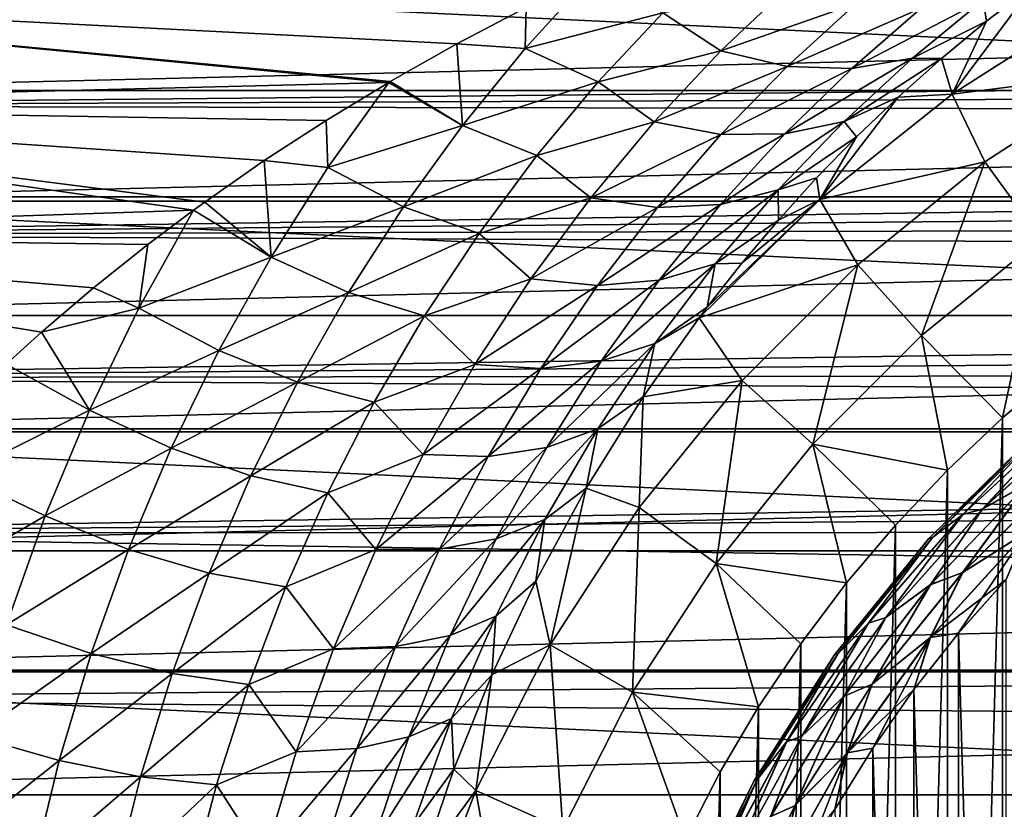
# Model space of a CAD drawing. Units: millimetres. Extents: x -144 to 144, y -38 to 32.
# Drawn here: x -97 to -86, y 7 to 17 of the extents above; entities that cross this region are included whole.
import ezdxf

# ---------------------------------------------------------------- set-up
doc = ezdxf.new("R2010")
doc.units = ezdxf.units.MM
doc.header["$LTSCALE"] = 65.185185
for name, color, linetype in [('1', 7, 'CONTINUOUS'), ('107', 7, 'CONTINUOUS'), ('108', 7, 'CONTINUOUS'), ('13', 7, 'CONTINUOUS'), ('64', 7, 'CONTINUOUS'), ('65', 7, 'CONTINUOUS'), ('66', 7, 'CONTINUOUS'), ('67', 7, 'CONTINUOUS'), ('7', 7, 'CONTINUOUS'), ('9', 7, 'CONTINUOUS')]:
    doc.layers.add(name, color=color, linetype=linetype)

msp = doc.modelspace()

# ---------------------------------------------------------------- linework, layer by layer
at = {"layer": '1', "color": 7, "linetype": 'CONTINUOUS', "true_color": 0xaaaaaa}
for points in [[(-10.324, 16.535, 12.118), (-9.175, 17.039, 11.398), (-104, 16.968, 11.504), (-10.324, 16.535, 12.118)], [(-104, 15.624, 13.271), (-10.324, 16.535, 12.118), (-104, 16.968, 11.504), (-104, 15.624, 13.271)], [(-104, 15.624, -13.271), (-104, 16.968, -11.504), (-92.927, 15.902, -12.937), (-104, 15.624, -13.271)], [(-92.927, 15.902, -12.937), (-104, 16.968, -11.504), (-92.909, 15.913, -12.924), (-92.927, 15.902, -12.937)], [(-92.909, 15.913, -12.924), (-104, 16.968, -11.504), (-92.121, 16.357, -12.357), (-92.909, 15.913, -12.924)], [(-92.121, 16.357, -12.357), (-104, 16.968, -11.504), (-91.302, 16.787, -11.767), (-92.121, 16.357, -12.357)], [(-11.437, 16.008, 12.807), (-10.324, 16.535, 12.118), (-104, 15.624, 13.271), (-11.437, 16.008, 12.807)], [(-12.51, 15.462, 13.46), (-11.437, 16.008, 12.807), (-104, 15.624, 13.271), (-12.51, 15.462, 13.46)], [(-93.669, 15.452, -13.471), (-104, 15.624, -13.271), (-92.927, 15.902, -12.937), (-93.669, 15.452, -13.471)], [(-104, 14.098, 14.883), (-12.51, 15.462, 13.46), (-104, 15.624, 13.271), (-104, 14.098, 14.883)], [(-104, 14.098, -14.883), (-104, 15.624, -13.271), (-95.238, 14.388, -14.602), (-104, 14.098, -14.883)], [(-95.238, 14.388, -14.602), (-104, 15.624, -13.271), (-95.104, 14.485, -14.506), (-95.238, 14.388, -14.602)], [(-95.104, 14.485, -14.506), (-104, 15.624, -13.271), (-94.4, 14.976, -13.999), (-95.104, 14.485, -14.506)], [(-94.4, 14.976, -13.999), (-104, 15.624, -13.271), (-93.669, 15.452, -13.471), (-94.4, 14.976, -13.999)], [(-13.546, 14.9, 14.08), (-12.51, 15.462, 13.46), (-104, 14.098, 14.883), (-13.546, 14.9, 14.08)], [(-14.544, 14.322, 14.668), (-13.546, 14.9, 14.08), (-104, 14.098, 14.883), (-14.544, 14.322, 14.668)], [(-95.778, 13.983, -14.991), (-104, 14.098, -14.883), (-95.238, 14.388, -14.602), (-95.778, 13.983, -14.991)], [(-15.505, 13.728, 15.225), (-14.544, 14.322, 14.668), (-104, 14.098, 14.883), (-15.505, 13.728, 15.225)], [(-104, 12.406, 16.32), (-15.505, 13.728, 15.225), (-104, 14.098, 14.883), (-104, 12.406, 16.32)], [(-97.453, 12.569, -16.195), (-104, 14.098, -14.883), (-97.035, 12.946, -15.895), (-97.453, 12.569, -16.195)], [(-97.035, 12.946, -15.895), (-104, 14.098, -14.883), (-96.422, 13.469, -15.454), (-97.035, 12.946, -15.895)], [(-96.422, 13.469, -15.454), (-104, 14.098, -14.883), (-95.778, 13.983, -14.991), (-96.422, 13.469, -15.454)], [(-16.429, 13.121, 15.75), (-15.505, 13.728, 15.225), (-104, 12.406, 16.32), (-16.429, 13.121, 15.75)], [(-17.315, 12.505, 16.245), (-16.429, 13.121, 15.75), (-104, 12.406, 16.32), (-17.315, 12.505, 16.245)], [(-18.164, 11.877, 16.709), (-17.315, 12.505, 16.245), (-104, 12.406, 16.32), (-18.164, 11.877, 16.709)], [(-104, 10.569, 17.566), (-18.164, 11.877, 16.709), (-104, 12.406, 16.32), (-104, 10.569, 17.566)], [(-18.979, 11.239, 17.144), (-18.164, 11.877, 16.709), (-104, 10.569, 17.566), (-18.979, 11.239, 17.144)], [(-19.758, 10.592, 17.552), (-18.979, 11.239, 17.144), (-104, 10.569, 17.566), (-19.758, 10.592, 17.552)], [(-21.21, 9.278, 18.281), (-19.758, 10.592, 17.552), (-104, 10.569, 17.566), (-21.21, 9.278, 18.281)], [(-104, 8.608, 18.605), (-21.21, 9.278, 18.281), (-104, 10.569, 17.566), (-104, 8.608, 18.605)], [(-22.522, 7.941, 18.9), (-21.21, 9.278, 18.281), (-104, 8.608, 18.605), (-22.522, 7.941, 18.9)], [(-104, 6.546, 19.427), (-22.522, 7.941, 18.9), (-104, 8.608, 18.605), (-104, 6.546, 19.427)], [(-23.695, 6.59, 19.412), (-22.522, 7.941, 18.9), (-104, 6.546, 19.427), (-23.695, 6.59, 19.412)]]:
    msp.add_3dface(points, dxfattribs=at)
at = {"layer": '107', "linetype": 'CONTINUOUS'}
for points in [[(-100.569, 17.082, -64.3), (-101.376, 15.808, -64.3), (-49.431, 17.082, -64.3), (-100.569, 17.082, -64.3)], [(-49.431, 17.082, -64.3), (-101.376, 15.808, -64.3), (-48.624, 15.808, -64.3), (-49.431, 17.082, -64.3)], [(-101.376, 15.808, -64.3), (-102.119, 14.495, -64.3), (-48.624, 15.808, -64.3), (-101.376, 15.808, -64.3)], [(-48.624, 15.808, -64.3), (-102.119, 14.495, -64.3), (-47.881, 14.495, -64.3), (-48.624, 15.808, -64.3)], [(-102.119, 14.495, -64.3), (-102.799, 13.145, -64.3), (-47.881, 14.495, -64.3), (-102.119, 14.495, -64.3)], [(-47.881, 14.495, -64.3), (-102.799, 13.145, -64.3), (-47.201, 13.145, -64.3), (-47.881, 14.495, -64.3)], [(-102.799, 13.145, -64.3), (-103.409, 11.767, -64.3), (-47.201, 13.145, -64.3), (-102.799, 13.145, -64.3)], [(-47.201, 13.145, -64.3), (-103.409, 11.767, -64.3), (-46.591, 11.767, -64.3), (-47.201, 13.145, -64.3)], [(-103.409, 11.767, -64.3), (-103.953, 10.358, -64.3), (-46.591, 11.767, -64.3), (-103.409, 11.767, -64.3)], [(-46.591, 11.767, -64.3), (-103.953, 10.358, -64.3), (-46.047, 10.358, -64.3), (-46.591, 11.767, -64.3)], [(-103.953, 10.358, -64.3), (-104.427, 8.924, -64.3), (-46.047, 10.358, -64.3), (-103.953, 10.358, -64.3)], [(-46.047, 10.358, -64.3), (-104.427, 8.924, -64.3), (-45.573, 8.924, -64.3), (-46.047, 10.358, -64.3)], [(-104.427, 8.924, -64.3), (-104.828, 7.471, -64.3), (-45.573, 8.924, -64.3), (-104.427, 8.924, -64.3)], [(-45.573, 8.924, -64.3), (-104.828, 7.471, -64.3), (-45.172, 7.471, -64.3), (-45.573, 8.924, -64.3)], [(-104.828, 7.471, -64.3), (-105.159, 5.997, -64.3), (-45.172, 7.471, -64.3), (-104.828, 7.471, -64.3)], [(-45.172, 7.471, -64.3), (-105.159, 5.997, -64.3), (-44.841, 5.997, -64.3), (-45.172, 7.471, -64.3)]]:
    msp.add_3dface(points, dxfattribs=at)
at = {"layer": '108', "linetype": 'CONTINUOUS'}
for points in [[(-101.71, 17.166, -84.3), (-46.78, 14.549, -84.3), (-103.22, 14.549, -84.3), (-101.71, 17.166, -84.3)], [(-48.29, 17.166, -84.3), (-46.78, 14.549, -84.3), (-101.71, 17.166, -84.3), (-48.29, 17.166, -84.3)], [(-103.22, 14.549, -84.3), (-45.524, 11.801, -84.3), (-104.476, 11.801, -84.3), (-103.22, 14.549, -84.3)], [(-46.78, 14.549, -84.3), (-45.524, 11.801, -84.3), (-103.22, 14.549, -84.3), (-46.78, 14.549, -84.3)], [(-104.476, 11.801, -84.3), (-44.536, 8.945, -84.3), (-105.464, 8.945, -84.3), (-104.476, 11.801, -84.3)], [(-45.524, 11.801, -84.3), (-44.536, 8.945, -84.3), (-104.476, 11.801, -84.3), (-45.524, 11.801, -84.3)], [(-105.464, 8.945, -84.3), (-43.824, 6.009, -84.3), (-106.176, 6.009, -84.3), (-105.464, 8.945, -84.3)], [(-44.536, 8.945, -84.3), (-43.824, 6.009, -84.3), (-105.464, 8.945, -84.3), (-44.536, 8.945, -84.3)]]:
    msp.add_3dface(points, dxfattribs=at)
at = {"layer": '13', "color": 7, "linetype": 'CONTINUOUS', "true_color": 0xaaaaaa}
for points in [[(-91.302, 16.787, -11.767), (-90.534, 17.161, -11.213), (-91.313, 16.304, -12.467), (-91.302, 16.787, -11.767)], [(-91.313, 16.304, -12.467), (-90.534, 17.161, -11.213), (-89.684, 16.726, -12.018), (-91.313, 16.304, -12.467)], [(-88.997, 16.274, -13.14), (-89.684, 16.726, -12.018), (-88.174, 17.054, -11.797), (-88.997, 16.274, -13.14)], [(-88.997, 16.274, -13.14), (-88.174, 17.054, -11.797), (-87.394, 16.837, -12.777), (-88.997, 16.274, -13.14)], [(-85.296, 17.054, -15.863), (-85.853, 16.626, -16.737), (-85.893, 16.876, -14.757), (-85.296, 17.054, -15.863)], [(-92.121, 16.357, -12.357), (-91.302, 16.787, -11.767), (-91.313, 16.304, -12.467), (-92.121, 16.357, -12.357)], [(-88.21, 16.092, -14.113), (-88.997, 16.274, -13.14), (-87.394, 16.837, -12.777), (-88.21, 16.092, -14.113)], [(-88.21, 16.092, -14.113), (-87.394, 16.837, -12.777), (-86.627, 16.781, -13.764), (-88.21, 16.092, -14.113)], [(-87.447, 16.067, -15.098), (-86.627, 16.781, -13.764), (-85.893, 16.876, -14.757), (-87.447, 16.067, -15.098)], [(-86.727, 16.19, -16.094), (-87.447, 16.067, -15.098), (-85.893, 16.876, -14.757), (-86.727, 16.19, -16.094)], [(-85.853, 16.626, -16.737), (-86.727, 16.19, -16.094), (-85.893, 16.876, -14.757), (-85.853, 16.626, -16.737)], [(-90.446, 15.907, -13.266), (-91.313, 16.304, -12.467), (-89.684, 16.726, -12.018), (-90.446, 15.907, -13.266)], [(-90.446, 15.907, -13.266), (-89.684, 16.726, -12.018), (-88.997, 16.274, -13.14), (-90.446, 15.907, -13.266)], [(-87.447, 16.067, -15.098), (-88.21, 16.092, -14.113), (-86.627, 16.781, -13.764), (-87.447, 16.067, -15.098)], [(-85.853, 16.626, -16.737), (-86.386, 16.184, -17.576), (-86.727, 16.19, -16.094), (-85.853, 16.626, -16.737)], [(-92.909, 15.913, -12.924), (-92.121, 16.357, -12.357), (-92.054, 15.393, -13.683), (-92.909, 15.913, -12.924)], [(-92.054, 15.393, -13.683), (-92.121, 16.357, -12.357), (-91.313, 16.304, -12.467), (-92.054, 15.393, -13.683)], [(-92.054, 15.393, -13.683), (-91.313, 16.304, -12.467), (-90.446, 15.907, -13.266), (-92.054, 15.393, -13.683)], [(-89.785, 15.434, -14.448), (-90.446, 15.907, -13.266), (-88.997, 16.274, -13.14), (-89.785, 15.434, -14.448)], [(-89.785, 15.434, -14.448), (-88.997, 16.274, -13.14), (-88.21, 16.092, -14.113), (-89.785, 15.434, -14.448)], [(-88.995, 15.287, -15.415), (-89.785, 15.434, -14.448), (-88.21, 16.092, -14.113), (-88.995, 15.287, -15.415)], [(-88.995, 15.287, -15.415), (-88.21, 16.092, -14.113), (-87.447, 16.067, -15.098), (-88.995, 15.287, -15.415)], [(-88.239, 15.292, -16.401), (-87.447, 16.067, -15.098), (-86.727, 16.19, -16.094), (-88.239, 15.292, -16.401)], [(-87.535, 15.441, -17.401), (-88.239, 15.292, -16.401), (-86.727, 16.19, -16.094), (-87.535, 15.441, -17.401)], [(-86.386, 16.184, -17.576), (-87.535, 15.441, -17.401), (-86.727, 16.19, -16.094), (-86.386, 16.184, -17.576)], [(-86.386, 16.184, -17.576), (-86.898, 15.728, -18.384), (-87.535, 15.441, -17.401), (-86.386, 16.184, -17.576)], [(-88.239, 15.292, -16.401), (-88.995, 15.287, -15.415), (-87.447, 16.067, -15.098), (-88.239, 15.292, -16.401)], [(-93.669, 15.452, -13.471), (-92.927, 15.902, -12.937), (-93.648, 14.895, -14.12), (-93.669, 15.452, -13.471)], [(-93.648, 14.895, -14.12), (-92.927, 15.902, -12.937), (-92.054, 15.393, -13.683), (-93.648, 14.895, -14.12)], [(-92.927, 15.902, -12.937), (-92.909, 15.913, -12.924), (-92.054, 15.393, -13.683), (-92.927, 15.902, -12.937)], [(-91.172, 15.036, -14.478), (-92.054, 15.393, -13.683), (-90.446, 15.907, -13.266), (-91.172, 15.036, -14.478)], [(-91.172, 15.036, -14.478), (-90.446, 15.907, -13.266), (-89.785, 15.434, -14.448), (-91.172, 15.036, -14.478)], [(-86.898, 15.728, -18.384), (-87.389, 15.257, -19.162), (-87.535, 15.441, -17.401), (-86.898, 15.728, -18.384)], [(-94.4, 14.976, -13.999), (-93.669, 15.452, -13.471), (-93.648, 14.895, -14.12), (-94.4, 14.976, -13.999)], [(-92.752, 14.43, -14.857), (-93.648, 14.895, -14.12), (-92.054, 15.393, -13.683), (-92.752, 14.43, -14.857)], [(-92.752, 14.43, -14.857), (-92.054, 15.393, -13.683), (-91.172, 15.036, -14.478), (-92.752, 14.43, -14.857)], [(-90.535, 14.536, -15.716), (-91.172, 15.036, -14.478), (-89.785, 15.434, -14.448), (-90.535, 14.536, -15.716)], [(-90.535, 14.536, -15.716), (-89.785, 15.434, -14.448), (-88.995, 15.287, -15.415), (-90.535, 14.536, -15.716)], [(-88.999, 14.457, -17.667), (-88.239, 15.292, -16.401), (-87.535, 15.441, -17.401), (-88.999, 14.457, -17.667)], [(-88.316, 14.629, -18.673), (-88.999, 14.457, -17.667), (-87.535, 15.441, -17.401), (-88.316, 14.629, -18.673)], [(-87.389, 15.257, -19.162), (-88.316, 14.629, -18.673), (-87.535, 15.441, -17.401), (-87.389, 15.257, -19.162)], [(-89.745, 14.423, -16.68), (-90.535, 14.536, -15.716), (-88.995, 15.287, -15.415), (-89.745, 14.423, -16.68)], [(-89.745, 14.423, -16.68), (-88.995, 15.287, -15.415), (-88.239, 15.292, -16.401), (-89.745, 14.423, -16.68)], [(-88.999, 14.457, -17.667), (-89.745, 14.423, -16.68), (-88.239, 15.292, -16.401), (-88.999, 14.457, -17.667)], [(-87.389, 15.257, -19.162), (-87.862, 14.771, -19.912), (-88.316, 14.629, -18.673), (-87.389, 15.257, -19.162)], [(-91.858, 14.113, -15.649), (-92.752, 14.43, -14.857), (-91.172, 15.036, -14.478), (-91.858, 14.113, -15.649)], [(-91.858, 14.113, -15.649), (-91.172, 15.036, -14.478), (-90.535, 14.536, -15.716), (-91.858, 14.113, -15.649)], [(-95.104, 14.485, -14.506), (-94.4, 14.976, -13.999), (-94.32, 13.835, -15.254), (-95.104, 14.485, -14.506)], [(-94.32, 13.835, -15.254), (-94.4, 14.976, -13.999), (-93.648, 14.895, -14.12), (-94.32, 13.835, -15.254)], [(-94.32, 13.835, -15.254), (-93.648, 14.895, -14.12), (-92.752, 14.43, -14.857), (-94.32, 13.835, -15.254)], [(-87.862, 14.771, -19.912), (-88.315, 14.272, -20.632), (-88.316, 14.629, -18.673), (-87.862, 14.771, -19.912)], [(-89.725, 13.561, -18.891), (-88.999, 14.457, -17.667), (-88.316, 14.629, -18.673), (-89.725, 13.561, -18.891)], [(-89.065, 13.753, -19.904), (-89.725, 13.561, -18.891), (-88.316, 14.629, -18.673), (-89.065, 13.753, -19.904)], [(-88.315, 14.272, -20.632), (-89.065, 13.753, -19.904), (-88.316, 14.629, -18.673), (-88.315, 14.272, -20.632)], [(-95.238, 14.388, -14.602), (-95.104, 14.485, -14.506), (-94.32, 13.835, -15.254), (-95.238, 14.388, -14.602)], [(-91.243, 13.579, -16.938), (-91.858, 14.113, -15.649), (-90.535, 14.536, -15.716), (-91.243, 13.579, -16.938)], [(-91.243, 13.579, -16.938), (-90.535, 14.536, -15.716), (-89.745, 14.423, -16.68), (-91.243, 13.579, -16.938)], [(-90.457, 13.499, -17.9), (-89.745, 14.423, -16.68), (-88.999, 14.457, -17.667), (-90.457, 13.499, -17.9)], [(-89.725, 13.561, -18.891), (-90.457, 13.499, -17.9), (-88.999, 14.457, -17.667), (-89.725, 13.561, -18.891)], [(-95.778, 13.983, -14.991), (-95.238, 14.388, -14.602), (-95.883, 13.229, -15.69), (-95.778, 13.983, -14.991)], [(-95.883, 13.229, -15.69), (-95.238, 14.388, -14.602), (-94.32, 13.835, -15.254), (-95.883, 13.229, -15.69)], [(-93.404, 13.416, -15.983), (-94.32, 13.835, -15.254), (-92.752, 14.43, -14.857), (-93.404, 13.416, -15.983)], [(-93.404, 13.416, -15.983), (-92.752, 14.43, -14.857), (-91.858, 14.113, -15.649), (-93.404, 13.416, -15.983)], [(-90.457, 13.499, -17.9), (-91.243, 13.579, -16.938), (-89.745, 14.423, -16.68), (-90.457, 13.499, -17.9)], [(-88.315, 14.272, -20.632), (-88.747, 13.762, -21.322), (-89.065, 13.753, -19.904), (-88.315, 14.272, -20.632)], [(-92.502, 13.139, -16.774), (-93.404, 13.416, -15.983), (-91.858, 14.113, -15.649), (-92.502, 13.139, -16.774)], [(-92.502, 13.139, -16.774), (-91.858, 14.113, -15.649), (-91.243, 13.579, -16.938), (-92.502, 13.139, -16.774)], [(-96.422, 13.469, -15.454), (-95.778, 13.983, -14.991), (-95.883, 13.229, -15.69), (-96.422, 13.469, -15.454)], [(-94.939, 12.727, -16.332), (-95.883, 13.229, -15.69), (-94.32, 13.835, -15.254), (-94.939, 12.727, -16.332)], [(-94.939, 12.727, -16.332), (-94.32, 13.835, -15.254), (-93.404, 13.416, -15.983), (-94.939, 12.727, -16.332)], [(-90.413, 12.602, -20.066), (-89.725, 13.561, -18.891), (-89.065, 13.753, -19.904), (-90.413, 12.602, -20.066)], [(-89.778, 12.812, -21.089), (-90.413, 12.602, -20.066), (-89.065, 13.753, -19.904), (-89.778, 12.812, -21.089)], [(-89.158, 13.243, -21.981), (-89.778, 12.812, -21.089), (-89.065, 13.753, -19.904), (-89.158, 13.243, -21.981)], [(-88.747, 13.762, -21.322), (-89.158, 13.243, -21.981), (-89.065, 13.753, -19.904), (-88.747, 13.762, -21.322)], [(-91.906, 12.565, -18.108), (-92.502, 13.139, -16.774), (-91.243, 13.579, -16.938), (-91.906, 12.565, -18.108)], [(-91.906, 12.565, -18.108), (-91.243, 13.579, -16.938), (-90.457, 13.499, -17.9), (-91.906, 12.565, -18.108)], [(-91.127, 12.517, -19.07), (-90.457, 13.499, -17.9), (-89.725, 13.561, -18.891), (-91.127, 12.517, -19.07)], [(-90.413, 12.602, -20.066), (-91.127, 12.517, -19.07), (-89.725, 13.561, -18.891), (-90.413, 12.602, -20.066)], [(-97.035, 12.946, -15.895), (-96.422, 13.469, -15.454), (-95.883, 13.229, -15.69), (-97.035, 12.946, -15.895)], [(-94.007, 12.353, -17.056), (-94.939, 12.727, -16.332), (-93.404, 13.416, -15.983), (-94.007, 12.353, -17.056)], [(-94.007, 12.353, -17.056), (-93.404, 13.416, -15.983), (-92.502, 13.139, -16.774), (-94.007, 12.353, -17.056)], [(-91.127, 12.517, -19.07), (-91.906, 12.565, -18.108), (-90.457, 13.499, -17.9), (-91.127, 12.517, -19.07)], [(-96.469, 12.021, -16.715), (-97.035, 12.946, -15.895), (-95.883, 13.229, -15.69), (-96.469, 12.021, -16.715)], [(-96.469, 12.021, -16.715), (-95.883, 13.229, -15.69), (-94.939, 12.727, -16.332), (-96.469, 12.021, -16.715)], [(-89.158, 13.243, -21.981), (-89.254, 13.115, -22.136), (-89.778, 12.812, -21.089), (-89.158, 13.243, -21.981)], [(-93.1, 12.116, -17.847), (-94.007, 12.353, -17.056), (-92.502, 13.139, -16.774), (-93.1, 12.116, -17.847)], [(-93.1, 12.116, -17.847), (-92.502, 13.139, -16.774), (-91.906, 12.565, -18.108), (-93.1, 12.116, -17.847)], [(-89.254, 13.115, -22.136), (-89.915, 12.182, -23.203), (-89.778, 12.812, -21.089), (-89.254, 13.115, -22.136)], [(-97.453, 12.569, -16.195), (-97.035, 12.946, -15.895), (-96.469, 12.021, -16.715), (-97.453, 12.569, -16.195)], [(-95.502, 11.572, -17.347), (-96.469, 12.021, -16.715), (-94.939, 12.727, -16.332), (-95.502, 11.572, -17.347)], [(-95.502, 11.572, -17.347), (-94.939, 12.727, -16.332), (-94.007, 12.353, -17.056), (-95.502, 11.572, -17.347)], [(-91.057, 11.582, -21.185), (-90.413, 12.602, -20.066), (-89.778, 12.812, -21.089), (-91.057, 11.582, -21.185)], [(-90.452, 11.803, -22.219), (-91.057, 11.582, -21.185), (-89.778, 12.812, -21.089), (-90.452, 11.803, -22.219)], [(-89.915, 12.182, -23.203), (-90.452, 11.803, -22.219), (-89.778, 12.812, -21.089), (-89.915, 12.182, -23.203)], [(-91.751, 11.476, -20.182), (-91.127, 12.517, -19.07), (-90.413, 12.602, -20.066), (-91.751, 11.476, -20.182)], [(-91.057, 11.582, -21.185), (-91.751, 11.476, -20.182), (-90.413, 12.602, -20.066), (-91.057, 11.582, -21.185)], [(-98.002, 11.259, -17.157), (-97.453, 12.569, -16.195), (-96.469, 12.021, -16.715), (-98.002, 11.259, -17.157)], [(-92.519, 11.496, -19.218), (-93.1, 12.116, -17.847), (-91.906, 12.565, -18.108), (-92.519, 11.496, -19.218)], [(-92.519, 11.496, -19.218), (-91.906, 12.565, -18.108), (-91.127, 12.517, -19.07), (-92.519, 11.496, -19.218)], [(-91.751, 11.476, -20.182), (-92.519, 11.496, -19.218), (-91.127, 12.517, -19.07), (-91.751, 11.476, -20.182)], [(-94.557, 11.244, -18.067), (-95.502, 11.572, -17.347), (-94.007, 12.353, -17.056), (-94.557, 11.244, -18.067)], [(-94.557, 11.244, -18.067), (-94.007, 12.353, -17.056), (-93.1, 12.116, -17.847), (-94.557, 11.244, -18.067)], [(-89.915, 12.182, -23.203), (-90.591, 11.099, -24.297), (-90.452, 11.803, -22.219), (-89.915, 12.182, -23.203)], [(-96.993, 10.77, -17.667), (-98.002, 11.259, -17.157), (-96.469, 12.021, -16.715), (-96.993, 10.77, -17.667)], [(-96.993, 10.77, -17.667), (-96.469, 12.021, -16.715), (-95.502, 11.572, -17.347), (-96.993, 10.77, -17.667)], [(-93.648, 11.046, -18.86), (-94.557, 11.244, -18.067), (-93.1, 12.116, -17.847), (-93.648, 11.046, -18.86)], [(-93.648, 11.046, -18.86), (-93.1, 12.116, -17.847), (-92.519, 11.496, -19.218), (-93.648, 11.046, -18.86)], [(-91.655, 10.5, -22.239), (-91.057, 11.582, -21.185), (-90.452, 11.803, -22.219), (-91.655, 10.5, -22.239)], [(-91.081, 10.727, -23.286), (-91.655, 10.5, -22.239), (-90.452, 11.803, -22.219), (-91.081, 10.727, -23.286)], [(-90.591, 11.099, -24.297), (-91.081, 10.727, -23.286), (-90.452, 11.803, -22.219), (-90.591, 11.099, -24.297)], [(-96.006, 10.375, -18.292), (-96.993, 10.77, -17.667), (-95.502, 11.572, -17.347), (-96.006, 10.375, -18.292)], [(-96.006, 10.375, -18.292), (-95.502, 11.572, -17.347), (-94.557, 11.244, -18.067), (-96.006, 10.375, -18.292)], [(-92.325, 10.378, -21.227), (-91.751, 11.476, -20.182), (-91.057, 11.582, -21.185), (-92.325, 10.378, -21.227)], [(-91.655, 10.5, -22.239), (-92.325, 10.378, -21.227), (-91.057, 11.582, -21.185), (-91.655, 10.5, -22.239)], [(-93.08, 10.372, -20.259), (-93.648, 11.046, -18.86), (-92.519, 11.496, -19.218), (-93.08, 10.372, -20.259)], [(-93.08, 10.372, -20.259), (-92.519, 11.496, -19.218), (-91.751, 11.476, -20.182), (-93.08, 10.372, -20.259)], [(-92.325, 10.378, -21.227), (-93.08, 10.372, -20.259), (-91.751, 11.476, -20.182), (-92.325, 10.378, -21.227)], [(-98.482, 9.909, -18.036), (-98.002, 11.259, -17.157), (-96.993, 10.77, -17.667), (-98.482, 9.909, -18.036)], [(-95.052, 10.094, -19.009), (-96.006, 10.375, -18.292), (-94.557, 11.244, -18.067), (-95.052, 10.094, -19.009)], [(-95.052, 10.094, -19.009), (-94.557, 11.244, -18.067), (-93.648, 11.046, -18.86), (-95.052, 10.094, -19.009)], [(-90.591, 11.099, -24.297), (-91.187, 9.999, -25.27), (-91.081, 10.727, -23.286), (-90.591, 11.099, -24.297)], [(-94.144, 9.932, -19.806), (-95.052, 10.094, -19.009), (-93.648, 11.046, -18.86), (-94.144, 9.932, -19.806)], [(-94.144, 9.932, -19.806), (-93.648, 11.046, -18.86), (-93.08, 10.372, -20.259), (-94.144, 9.932, -19.806)], [(-97.45, 9.482, -18.538), (-98.482, 9.909, -18.036), (-96.993, 10.77, -17.667), (-97.45, 9.482, -18.538)], [(-97.45, 9.482, -18.538), (-96.993, 10.77, -17.667), (-96.006, 10.375, -18.292), (-97.45, 9.482, -18.538)], [(-92.2, 9.357, -23.218), (-91.655, 10.5, -22.239), (-91.081, 10.727, -23.286), (-92.2, 9.357, -23.218)], [(-91.66, 9.585, -24.279), (-92.2, 9.357, -23.218), (-91.081, 10.727, -23.286), (-91.66, 9.585, -24.279)], [(-91.187, 9.999, -25.27), (-91.66, 9.585, -24.279), (-91.081, 10.727, -23.286), (-91.187, 9.999, -25.27)], [(-92.845, 9.225, -22.195), (-92.325, 10.378, -21.227), (-91.655, 10.5, -22.239), (-92.845, 9.225, -22.195)], [(-92.2, 9.357, -23.218), (-92.845, 9.225, -22.195), (-91.655, 10.5, -22.239), (-92.2, 9.357, -23.218)], [(-96.448, 9.141, -19.157), (-97.45, 9.482, -18.538), (-96.006, 10.375, -18.292), (-96.448, 9.141, -19.157)], [(-96.448, 9.141, -19.157), (-96.006, 10.375, -18.292), (-95.052, 10.094, -19.009), (-96.448, 9.141, -19.157)], [(-93.582, 9.198, -21.222), (-94.144, 9.932, -19.806), (-93.08, 10.372, -20.259), (-93.582, 9.198, -21.222)], [(-93.582, 9.198, -21.222), (-93.08, 10.372, -20.259), (-92.325, 10.378, -21.227), (-93.582, 9.198, -21.222)], [(-92.845, 9.225, -22.195), (-93.582, 9.198, -21.222), (-92.325, 10.378, -21.227), (-92.845, 9.225, -22.195)], [(-95.488, 8.905, -19.874), (-96.448, 9.141, -19.157), (-95.052, 10.094, -19.009), (-95.488, 8.905, -19.874)], [(-95.488, 8.905, -19.874), (-95.052, 10.094, -19.009), (-94.144, 9.932, -19.806), (-95.488, 8.905, -19.874)], [(-94.584, 8.777, -20.676), (-95.488, 8.905, -19.874), (-94.144, 9.932, -19.806), (-94.584, 8.777, -20.676)], [(-94.584, 8.777, -20.676), (-94.144, 9.932, -19.806), (-93.582, 9.198, -21.222), (-94.584, 8.777, -20.676)], [(-91.187, 9.999, -25.27), (-91.706, 8.892, -26.121), (-91.66, 9.585, -24.279), (-91.187, 9.999, -25.27)], [(-92.688, 8.155, -24.109), (-92.2, 9.357, -23.218), (-91.66, 9.585, -24.279), (-92.688, 8.155, -24.109)], [(-92.183, 8.375, -25.185), (-92.688, 8.155, -24.109), (-91.66, 9.585, -24.279), (-92.183, 8.375, -25.185)], [(-91.706, 8.892, -26.121), (-92.183, 8.375, -25.185), (-91.66, 9.585, -24.279), (-91.706, 8.892, -26.121)], [(-97.839, 8.164, -19.319), (-97.45, 9.482, -18.538), (-96.448, 9.141, -19.157), (-97.839, 8.164, -19.319)], [(-93.305, 8.02, -23.075), (-92.845, 9.225, -22.195), (-92.2, 9.357, -23.218), (-93.305, 8.02, -23.075)], [(-92.688, 8.155, -24.109), (-93.305, 8.02, -23.075), (-92.2, 9.357, -23.218), (-92.688, 8.155, -24.109)], [(-94.024, 7.977, -22.094), (-93.582, 9.198, -21.222), (-92.845, 9.225, -22.195), (-94.024, 7.977, -22.094)], [(-93.305, 8.02, -23.075), (-94.024, 7.977, -22.094), (-92.845, 9.225, -22.195), (-93.305, 8.02, -23.075)], [(-96.826, 7.877, -19.934), (-97.839, 8.164, -19.319), (-96.448, 9.141, -19.157), (-96.826, 7.877, -19.934)], [(-96.826, 7.877, -19.934), (-96.448, 9.141, -19.157), (-95.488, 8.905, -19.874), (-96.826, 7.877, -19.934)], [(-94.024, 7.977, -22.094), (-94.584, 8.777, -20.676), (-93.582, 9.198, -21.222), (-94.024, 7.977, -22.094)], [(-95.864, 7.683, -20.652), (-96.826, 7.877, -19.934), (-95.488, 8.905, -19.874), (-95.864, 7.683, -20.652)], [(-95.864, 7.683, -20.652), (-95.488, 8.905, -19.874), (-94.584, 8.777, -20.676), (-95.864, 7.683, -20.652)], [(-91.706, 8.892, -26.121), (-92.155, 7.774, -26.859), (-92.183, 8.375, -25.185), (-91.706, 8.892, -26.121)], [(-94.967, 7.587, -21.46), (-95.864, 7.683, -20.652), (-94.584, 8.777, -20.676), (-94.967, 7.587, -21.46)], [(-94.967, 7.587, -21.46), (-94.584, 8.777, -20.676), (-94.024, 7.977, -22.094), (-94.967, 7.587, -21.46)], [(-93.114, 6.897, -24.9), (-92.688, 8.155, -24.109), (-92.183, 8.375, -25.185), (-93.114, 6.897, -24.9)], [(-92.643, 7.101, -25.991), (-93.114, 6.897, -24.9), (-92.183, 8.375, -25.185), (-92.643, 7.101, -25.991)], [(-92.155, 7.774, -26.859), (-92.643, 7.101, -25.991), (-92.183, 8.375, -25.185), (-92.155, 7.774, -26.859)], [(-98.16, 6.822, -20), (-97.839, 8.164, -19.319), (-96.826, 7.877, -19.934), (-98.16, 6.822, -20)], [(-93.703, 6.766, -23.854), (-93.305, 8.02, -23.075), (-92.688, 8.155, -24.109), (-93.703, 6.766, -23.854)], [(-93.114, 6.897, -24.9), (-93.703, 6.766, -23.854), (-92.688, 8.155, -24.109), (-93.114, 6.897, -24.9)], [(-94.401, 6.714, -22.865), (-94.967, 7.587, -21.46), (-94.024, 7.977, -22.094), (-94.401, 6.714, -22.865)], [(-94.401, 6.714, -22.865), (-94.024, 7.977, -22.094), (-93.305, 8.02, -23.075), (-94.401, 6.714, -22.865)], [(-93.703, 6.766, -23.854), (-94.401, 6.714, -22.865), (-93.305, 8.02, -23.075), (-93.703, 6.766, -23.854)], [(-97.139, 6.588, -20.613), (-98.16, 6.822, -20), (-96.826, 7.877, -19.934), (-97.139, 6.588, -20.613)], [(-97.139, 6.588, -20.613), (-96.826, 7.877, -19.934), (-95.864, 7.683, -20.652), (-97.139, 6.588, -20.613)], [(-92.155, 7.774, -26.859), (-92.538, 6.643, -27.494), (-92.643, 7.101, -25.991), (-92.155, 7.774, -26.859)], [(-96.178, 6.435, -21.333), (-97.139, 6.588, -20.613), (-95.864, 7.683, -20.652), (-96.178, 6.435, -21.333)], [(-96.178, 6.435, -21.333), (-95.864, 7.683, -20.652), (-94.967, 7.587, -21.46), (-96.178, 6.435, -21.333)], [(-95.29, 6.366, -22.148), (-96.178, 6.435, -21.333), (-94.967, 7.587, -21.46), (-95.29, 6.366, -22.148)], [(-95.29, 6.366, -22.148), (-94.967, 7.587, -21.46), (-94.401, 6.714, -22.865), (-95.29, 6.366, -22.148)]]:
    msp.add_3dface(points, dxfattribs=at)
at = {"layer": '64', "color": 7, "linetype": 'CONTINUOUS', "true_color": 0xaaaaaa}
for points in [[(-85.27, 11.742, -63.5), (-86.535, 10.502, -63.5), (-85.27, 11.742, -49.8), (-85.27, 11.742, -63.5)], [(-85.27, 11.742, -49.8), (-86.535, 10.502, -63.5), (-86.535, 10.502, -49.8), (-85.27, 11.742, -49.8)], [(-86.535, 10.502, -63.5), (-87.652, 9.126, -63.5), (-86.535, 10.502, -49.8), (-86.535, 10.502, -63.5)], [(-86.535, 10.502, -49.8), (-87.652, 9.126, -63.5), (-87.652, 9.126, -49.8), (-86.535, 10.502, -49.8)], [(-87.652, 9.126, -63.5), (-88.605, 7.633, -63.5), (-87.652, 9.126, -49.8), (-87.652, 9.126, -63.5)], [(-87.652, 9.126, -49.8), (-88.605, 7.633, -63.5), (-88.605, 7.633, -49.8), (-87.652, 9.126, -49.8)], [(-88.605, 7.633, -63.5), (-89.383, 6.041, -63.5), (-88.605, 7.633, -49.8), (-88.605, 7.633, -63.5)], [(-88.605, 7.633, -49.8), (-89.383, 6.041, -63.5), (-89.383, 6.041, -49.8), (-88.605, 7.633, -49.8)]]:
    msp.add_3dface(points, dxfattribs=at)
at = {"layer": '65', "color": 7, "linetype": 'CONTINUOUS', "true_color": 0xaaaaaa}
for points in [[(-86.185, 9.383, -48.8), (-85.621, -10.018, -48.8), (-85.621, 10.018, -48.8), (-86.185, 9.383, -48.8)], [(-86.712, 8.717, -48.8), (-86.185, -9.383, -48.8), (-86.185, 9.383, -48.8), (-86.712, 8.717, -48.8)], [(-86.185, -9.383, -48.8), (-85.621, -10.018, -48.8), (-86.185, 9.383, -48.8), (-86.185, -9.383, -48.8)], [(-87.199, 8.022, -48.8), (-86.712, -8.717, -48.8), (-86.712, 8.717, -48.8), (-87.199, 8.022, -48.8)], [(-86.712, -8.717, -48.8), (-86.185, -9.383, -48.8), (-86.712, 8.717, -48.8), (-86.712, -8.717, -48.8)], [(-87.645, 7.298, -48.8), (-87.199, -8.022, -48.8), (-87.199, 8.022, -48.8), (-87.645, 7.298, -48.8)], [(-87.199, -8.022, -48.8), (-86.712, -8.717, -48.8), (-87.199, 8.022, -48.8), (-87.199, -8.022, -48.8)]]:
    msp.add_3dface(points, dxfattribs=at)
at = {"layer": '66', "color": 7, "linetype": 'CONTINUOUS', "true_color": 0xaaaaaa}
for points in [[(-84.881, 11.944, -49.367), (-85.22, 11.753, -49.579), (-86.132, 10.787, -49.367), (-84.881, 11.944, -49.367)], [(-84.881, 11.944, -49.367), (-86.132, 10.787, -49.367), (-85.901, 10.853, -49.177), (-84.881, 11.944, -49.367)], [(-84.621, 12.002, -49.177), (-84.881, 11.944, -49.367), (-85.901, 10.853, -49.177), (-84.621, 12.002, -49.177)], [(-84.621, 12.002, -49.177), (-85.901, 10.853, -49.177), (-85.357, 11.157, -49.018), (-84.621, 12.002, -49.177)], [(-85.27, 11.742, -49.8), (-86.535, 10.502, -49.8), (-86.491, 10.514, -49.579), (-85.27, 11.742, -49.8)], [(-85.22, 11.753, -49.579), (-85.27, 11.742, -49.8), (-86.491, 10.514, -49.579), (-85.22, 11.753, -49.579)], [(-85.22, 11.753, -49.579), (-86.491, 10.514, -49.579), (-86.132, 10.787, -49.367), (-85.22, 11.753, -49.579)], [(-85.386, 10.575, -48.825), (-84.92, 11.296, -48.899), (-86.134, 10.102, -48.899), (-85.386, 10.575, -48.825)], [(-84.92, 11.296, -48.899), (-85.357, 11.157, -49.018), (-86.134, 10.102, -48.899), (-84.92, 11.296, -48.899)], [(-85.357, 11.157, -49.018), (-85.901, 10.853, -49.177), (-86.516, 9.957, -49.018), (-85.357, 11.157, -49.018)], [(-85.357, 11.157, -49.018), (-86.516, 9.957, -49.018), (-86.134, 10.102, -48.899), (-85.357, 11.157, -49.018)], [(-85.901, 10.853, -49.177), (-86.132, 10.787, -49.367), (-87.044, 9.568, -49.177), (-85.901, 10.853, -49.177)], [(-85.901, 10.853, -49.177), (-87.044, 9.568, -49.177), (-86.516, 9.957, -49.018), (-85.901, 10.853, -49.177)], [(-86.132, 10.787, -49.367), (-86.491, 10.514, -49.579), (-87.249, 9.501, -49.367), (-86.132, 10.787, -49.367)], [(-86.132, 10.787, -49.367), (-87.249, 9.501, -49.367), (-87.044, 9.568, -49.177), (-86.132, 10.787, -49.367)], [(-86.535, 10.502, -49.8), (-87.652, 9.126, -49.8), (-87.612, 9.139, -49.579), (-86.535, 10.502, -49.8)], [(-86.491, 10.514, -49.579), (-86.535, 10.502, -49.8), (-87.612, 9.139, -49.579), (-86.491, 10.514, -49.579)], [(-86.491, 10.514, -49.579), (-87.612, 9.139, -49.579), (-87.249, 9.501, -49.367), (-86.491, 10.514, -49.579)], [(-86.517, 9.331, -48.825), (-85.621, 10.018, -48.8), (-85.386, 10.575, -48.825), (-86.517, 9.331, -48.825)], [(-86.517, 9.331, -48.825), (-85.386, 10.575, -48.825), (-86.134, 10.102, -48.899), (-86.517, 9.331, -48.825)], [(-86.517, 9.331, -48.825), (-86.134, 10.102, -48.899), (-87.206, 8.778, -48.899), (-86.517, 9.331, -48.825)], [(-86.134, 10.102, -48.899), (-86.516, 9.957, -49.018), (-87.206, 8.778, -48.899), (-86.134, 10.102, -48.899)], [(-86.516, 9.957, -49.018), (-87.044, 9.568, -49.177), (-87.537, 8.636, -49.018), (-86.516, 9.957, -49.018)], [(-86.516, 9.957, -49.018), (-87.537, 8.636, -49.018), (-87.206, 8.778, -48.899), (-86.516, 9.957, -49.018)], [(-86.185, 9.383, -48.8), (-85.621, 10.018, -48.8), (-86.517, 9.331, -48.825), (-86.185, 9.383, -48.8)], [(-87.044, 9.568, -49.177), (-87.249, 9.501, -49.367), (-88.037, 8.164, -49.177), (-87.044, 9.568, -49.177)], [(-87.044, 9.568, -49.177), (-88.037, 8.164, -49.177), (-87.537, 8.636, -49.018), (-87.044, 9.568, -49.177)], [(-87.249, 9.501, -49.367), (-87.612, 9.139, -49.579), (-88.217, 8.099, -49.367), (-87.249, 9.501, -49.367)], [(-87.249, 9.501, -49.367), (-88.217, 8.099, -49.367), (-88.037, 8.164, -49.177), (-87.249, 9.501, -49.367)], [(-87.5, 7.967, -48.825), (-86.712, 8.717, -48.8), (-86.517, 9.331, -48.825), (-87.5, 7.967, -48.825)], [(-87.5, 7.967, -48.825), (-86.517, 9.331, -48.825), (-87.206, 8.778, -48.899), (-87.5, 7.967, -48.825)], [(-86.712, 8.717, -48.8), (-86.185, 9.383, -48.8), (-86.517, 9.331, -48.825), (-86.712, 8.717, -48.8)], [(-87.652, 9.126, -49.8), (-88.605, 7.633, -49.8), (-88.57, 7.644, -49.579), (-87.652, 9.126, -49.8)], [(-87.612, 9.139, -49.579), (-87.652, 9.126, -49.8), (-88.57, 7.644, -49.579), (-87.612, 9.139, -49.579)], [(-87.612, 9.139, -49.579), (-88.57, 7.644, -49.579), (-88.217, 8.099, -49.367), (-87.612, 9.139, -49.579)], [(-87.5, 7.967, -48.825), (-87.206, 8.778, -48.899), (-88.12, 7.341, -48.899), (-87.5, 7.967, -48.825)], [(-87.206, 8.778, -48.899), (-87.537, 8.636, -49.018), (-88.12, 7.341, -48.899), (-87.206, 8.778, -48.899)], [(-87.537, 8.636, -49.018), (-88.037, 8.164, -49.177), (-88.407, 7.212, -49.018), (-87.537, 8.636, -49.018)], [(-87.537, 8.636, -49.018), (-88.407, 7.212, -49.018), (-88.12, 7.341, -48.899), (-87.537, 8.636, -49.018)], [(-87.199, 8.022, -48.8), (-86.712, 8.717, -48.8), (-87.5, 7.967, -48.825), (-87.199, 8.022, -48.8)], [(-88.037, 8.164, -49.177), (-88.217, 8.099, -49.367), (-88.867, 6.657, -49.177), (-88.037, 8.164, -49.177)], [(-88.037, 8.164, -49.177), (-88.867, 6.657, -49.177), (-88.407, 7.212, -49.018), (-88.037, 8.164, -49.177)], [(-88.217, 8.099, -49.367), (-88.57, 7.644, -49.579), (-89.026, 6.6, -49.367), (-88.217, 8.099, -49.367)], [(-88.217, 8.099, -49.367), (-89.026, 6.6, -49.367), (-88.867, 6.657, -49.177), (-88.217, 8.099, -49.367)], [(-88.321, 6.5, -48.825), (-87.645, 7.298, -48.8), (-87.5, 7.967, -48.825), (-88.321, 6.5, -48.825)], [(-88.321, 6.5, -48.825), (-87.5, 7.967, -48.825), (-88.12, 7.341, -48.899), (-88.321, 6.5, -48.825)], [(-87.645, 7.298, -48.8), (-87.199, 8.022, -48.8), (-87.5, 7.967, -48.825), (-87.645, 7.298, -48.8)], [(-88.605, 7.633, -49.8), (-89.383, 6.041, -49.8), (-89.352, 6.051, -49.579), (-88.605, 7.633, -49.8)], [(-88.57, 7.644, -49.579), (-88.605, 7.633, -49.8), (-89.352, 6.051, -49.579), (-88.57, 7.644, -49.579)], [(-88.57, 7.644, -49.579), (-89.352, 6.051, -49.579), (-89.026, 6.6, -49.367), (-88.57, 7.644, -49.579)], [(-88.321, 6.5, -48.825), (-88.12, 7.341, -48.899), (-88.866, 5.81, -48.899), (-88.321, 6.5, -48.825)], [(-88.12, 7.341, -48.899), (-88.407, 7.212, -49.018), (-88.866, 5.81, -48.899), (-88.12, 7.341, -48.899)]]:
    msp.add_3dface(points, dxfattribs=at)
at = {"layer": '67', "color": 7, "linetype": 'CONTINUOUS', "true_color": 0xaaaaaa}
for points in [[(-85.219, 11.754, -63.723), (-84.879, 11.945, -63.934), (-86.131, 10.788, -63.934), (-85.219, 11.754, -63.723)], [(-84.879, 11.945, -63.934), (-85.9, 10.852, -64.124), (-86.131, 10.788, -63.934), (-84.879, 11.945, -63.934)], [(-84.621, 12.001, -64.124), (-85.355, 11.159, -64.282), (-85.9, 10.852, -64.124), (-84.621, 12.001, -64.124)], [(-84.621, 12.001, -64.124), (-85.9, 10.852, -64.124), (-84.879, 11.945, -63.934), (-84.621, 12.001, -64.124)], [(-86.535, 10.502, -63.5), (-85.27, 11.742, -63.5), (-86.49, 10.515, -63.723), (-86.535, 10.502, -63.5)], [(-86.49, 10.515, -63.723), (-85.27, 11.742, -63.5), (-85.219, 11.754, -63.723), (-86.49, 10.515, -63.723)], [(-86.49, 10.515, -63.723), (-85.219, 11.754, -63.723), (-86.131, 10.788, -63.934), (-86.49, 10.515, -63.723)], [(-84.918, 11.298, -64.401), (-85.383, 10.576, -64.475), (-86.132, 10.103, -64.401), (-84.918, 11.298, -64.401)], [(-84.918, 11.298, -64.401), (-86.132, 10.103, -64.401), (-85.355, 11.159, -64.282), (-84.918, 11.298, -64.401)], [(-85.355, 11.159, -64.282), (-86.132, 10.103, -64.401), (-86.514, 9.958, -64.282), (-85.355, 11.159, -64.282)], [(-85.355, 11.159, -64.282), (-86.514, 9.958, -64.282), (-85.9, 10.852, -64.124), (-85.355, 11.159, -64.282)], [(-85.9, 10.852, -64.124), (-86.514, 9.958, -64.282), (-87.044, 9.567, -64.124), (-85.9, 10.852, -64.124)], [(-85.9, 10.852, -64.124), (-87.044, 9.567, -64.124), (-86.131, 10.788, -63.934), (-85.9, 10.852, -64.124)], [(-86.49, 10.515, -63.723), (-86.131, 10.788, -63.934), (-87.247, 9.502, -63.934), (-86.49, 10.515, -63.723)], [(-86.131, 10.788, -63.934), (-87.044, 9.567, -64.124), (-87.247, 9.502, -63.934), (-86.131, 10.788, -63.934)], [(-87.652, 9.126, -63.5), (-86.535, 10.502, -63.5), (-87.611, 9.139, -63.723), (-87.652, 9.126, -63.5)], [(-87.611, 9.139, -63.723), (-86.535, 10.502, -63.5), (-86.49, 10.515, -63.723), (-87.611, 9.139, -63.723)], [(-87.611, 9.139, -63.723), (-86.49, 10.515, -63.723), (-87.247, 9.502, -63.934), (-87.611, 9.139, -63.723)], [(-85.383, 10.576, -64.475), (-86.186, 9.383, -64.5), (-86.515, 9.332, -64.475), (-85.383, 10.576, -64.475)], [(-85.383, 10.576, -64.475), (-86.515, 9.332, -64.475), (-86.132, 10.103, -64.401), (-85.383, 10.576, -64.475)], [(-85.621, 10.018, -64.5), (-86.186, 9.383, -64.5), (-85.383, 10.576, -64.475), (-85.621, 10.018, -64.5)], [(-86.132, 10.103, -64.401), (-86.515, 9.332, -64.475), (-87.204, 8.779, -64.401), (-86.132, 10.103, -64.401)], [(-86.132, 10.103, -64.401), (-87.204, 8.779, -64.401), (-86.514, 9.958, -64.282), (-86.132, 10.103, -64.401)], [(-86.514, 9.958, -64.282), (-87.204, 8.779, -64.401), (-87.535, 8.638, -64.282), (-86.514, 9.958, -64.282)], [(-86.514, 9.958, -64.282), (-87.535, 8.638, -64.282), (-87.044, 9.567, -64.124), (-86.514, 9.958, -64.282)], [(-87.044, 9.567, -64.124), (-87.535, 8.638, -64.282), (-88.037, 8.163, -64.124), (-87.044, 9.567, -64.124)], [(-87.044, 9.567, -64.124), (-88.037, 8.163, -64.124), (-87.247, 9.502, -63.934), (-87.044, 9.567, -64.124)], [(-87.611, 9.139, -63.723), (-87.247, 9.502, -63.934), (-88.216, 8.1, -63.934), (-87.611, 9.139, -63.723)], [(-87.247, 9.502, -63.934), (-88.037, 8.163, -64.124), (-88.216, 8.1, -63.934), (-87.247, 9.502, -63.934)], [(-86.515, 9.332, -64.475), (-87.199, 8.021, -64.5), (-87.498, 7.968, -64.475), (-86.515, 9.332, -64.475)], [(-86.515, 9.332, -64.475), (-87.498, 7.968, -64.475), (-87.204, 8.779, -64.401), (-86.515, 9.332, -64.475)], [(-86.712, 8.717, -64.5), (-87.199, 8.021, -64.5), (-86.515, 9.332, -64.475), (-86.712, 8.717, -64.5)], [(-86.186, 9.383, -64.5), (-86.712, 8.717, -64.5), (-86.515, 9.332, -64.475), (-86.186, 9.383, -64.5)], [(-88.605, 7.633, -63.5), (-87.652, 9.126, -63.5), (-88.569, 7.645, -63.723), (-88.605, 7.633, -63.5)], [(-88.569, 7.645, -63.723), (-87.652, 9.126, -63.5), (-87.611, 9.139, -63.723), (-88.569, 7.645, -63.723)], [(-88.569, 7.645, -63.723), (-87.611, 9.139, -63.723), (-88.216, 8.1, -63.934), (-88.569, 7.645, -63.723)], [(-87.204, 8.779, -64.401), (-87.498, 7.968, -64.475), (-88.118, 7.342, -64.401), (-87.204, 8.779, -64.401)], [(-87.204, 8.779, -64.401), (-88.118, 7.342, -64.401), (-87.535, 8.638, -64.282), (-87.204, 8.779, -64.401)], [(-87.535, 8.638, -64.282), (-88.118, 7.342, -64.401), (-88.405, 7.213, -64.282), (-87.535, 8.638, -64.282)], [(-87.535, 8.638, -64.282), (-88.405, 7.213, -64.282), (-88.037, 8.163, -64.124), (-87.535, 8.638, -64.282)], [(-88.037, 8.163, -64.124), (-88.405, 7.213, -64.282), (-88.867, 6.656, -64.124), (-88.037, 8.163, -64.124)], [(-88.037, 8.163, -64.124), (-88.867, 6.656, -64.124), (-88.216, 8.1, -63.934), (-88.037, 8.163, -64.124)], [(-88.569, 7.645, -63.723), (-88.216, 8.1, -63.934), (-89.025, 6.601, -63.934), (-88.569, 7.645, -63.723)], [(-88.216, 8.1, -63.934), (-88.867, 6.656, -64.124), (-89.025, 6.601, -63.934), (-88.216, 8.1, -63.934)], [(-87.498, 7.968, -64.475), (-88.048, 6.551, -64.5), (-88.32, 6.501, -64.475), (-87.498, 7.968, -64.475)], [(-87.498, 7.968, -64.475), (-88.32, 6.501, -64.475), (-88.118, 7.342, -64.401), (-87.498, 7.968, -64.475)], [(-87.645, 7.299, -64.5), (-88.048, 6.551, -64.5), (-87.498, 7.968, -64.475), (-87.645, 7.299, -64.5)], [(-87.199, 8.021, -64.5), (-87.645, 7.299, -64.5), (-87.498, 7.968, -64.475), (-87.199, 8.021, -64.5)], [(-89.383, 6.041, -63.5), (-88.605, 7.633, -63.5), (-89.351, 6.052, -63.723), (-89.383, 6.041, -63.5)], [(-89.351, 6.052, -63.723), (-88.605, 7.633, -63.5), (-88.569, 7.645, -63.723), (-89.351, 6.052, -63.723)], [(-89.351, 6.052, -63.723), (-88.569, 7.645, -63.723), (-89.025, 6.601, -63.934), (-89.351, 6.052, -63.723)], [(-88.118, 7.342, -64.401), (-88.32, 6.501, -64.475), (-88.865, 5.81, -64.401), (-88.118, 7.342, -64.401)], [(-88.118, 7.342, -64.401), (-88.865, 5.81, -64.401), (-88.405, 7.213, -64.282), (-88.118, 7.342, -64.401)]]:
    msp.add_3dface(points, dxfattribs=at)
at = {"layer": '7', "color": 7, "linetype": 'CONTINUOUS', "true_color": 0xaaaaaa}
for points in [[(-85.661, 11.93, -44), (-84.974, 12.511, -44), (-85.661, -11.93, -44), (-85.661, 11.93, -44)], [(-85.661, -11.93, -44), (-84.974, 12.511, -44), (-84.974, -12.511, -44), (-85.661, -11.93, -44)], [(-86.315, 11.312, -44), (-85.661, 11.93, -44), (-86.315, -11.312, -44), (-86.315, 11.312, -44)], [(-86.315, -11.312, -44), (-85.661, 11.93, -44), (-85.661, -11.93, -44), (-86.315, -11.312, -44)], [(-86.93, 10.662, -44), (-86.315, 11.312, -44), (-86.93, -10.662, -44), (-86.93, 10.662, -44)], [(-86.93, -10.662, -44), (-86.315, 11.312, -44), (-86.315, -11.312, -44), (-86.93, -10.662, -44)], [(-87.508, 9.977, -44), (-86.93, 10.662, -44), (-87.508, -9.977, -44), (-87.508, 9.977, -44)], [(-87.508, -9.977, -44), (-86.93, 10.662, -44), (-86.93, -10.662, -44), (-87.508, -9.977, -44)], [(-88.049, 9.258, -44), (-87.508, 9.977, -44), (-88.049, -9.258, -44), (-88.049, 9.258, -44)], [(-88.049, -9.258, -44), (-87.508, 9.977, -44), (-87.508, -9.977, -44), (-88.049, -9.258, -44)], [(-88.549, 8.51, -44), (-88.049, 9.258, -44), (-88.549, -8.51, -44), (-88.549, 8.51, -44)], [(-88.549, -8.51, -44), (-88.049, 9.258, -44), (-88.049, -9.258, -44), (-88.549, -8.51, -44)], [(-89.003, 7.741, -44), (-88.549, 8.51, -44), (-89.003, -7.741, -44), (-89.003, 7.741, -44)], [(-89.003, -7.741, -44), (-88.549, 8.51, -44), (-88.549, -8.51, -44), (-89.003, -7.741, -44)], [(-89.414, 6.943, -44), (-89.003, 7.741, -44), (-89.414, -6.943, -44), (-89.414, 6.943, -44)], [(-89.414, -6.943, -44), (-89.003, 7.741, -44), (-89.003, -7.741, -44), (-89.414, -6.943, -44)]]:
    msp.add_3dface(points, dxfattribs=at)
at = {"layer": '9', "color": 7, "linetype": 'CONTINUOUS', "true_color": 0xaaaaaa}
for points in [[(-84.571, 16.841, -22.129), (-86.258, 15.763, -22.129), (-85.296, 17.054, -15.863), (-84.571, 16.841, -22.129)], [(-85.296, 17.054, -15.863), (-86.258, 15.763, -22.129), (-85.853, 16.626, -16.737), (-85.296, 17.054, -15.863)], [(-84.571, 16.841, -22.129), (-84.247, 16.016, -29.469), (-86.258, 15.763, -22.129), (-84.571, 16.841, -22.129)], [(-85.853, 16.626, -16.737), (-86.258, 15.763, -22.129), (-86.386, 16.184, -17.576), (-85.853, 16.626, -16.737)], [(-86.386, 16.184, -17.576), (-86.258, 15.763, -22.129), (-86.898, 15.728, -18.384), (-86.386, 16.184, -17.576)], [(-84.247, 16.016, -29.469), (-85.87, 14.961, -29.469), (-86.258, 15.763, -22.129), (-84.247, 16.016, -29.469)], [(-85.87, 14.961, -29.469), (-84.247, 16.016, -29.469), (-85.208, 14.05, -36.774), (-85.87, 14.961, -29.469)], [(-86.258, 15.763, -22.129), (-85.87, 14.961, -29.469), (-87.824, 14.517, -22.129), (-86.258, 15.763, -22.129)], [(-86.258, 15.763, -22.129), (-87.824, 14.517, -22.129), (-86.898, 15.728, -18.384), (-86.258, 15.763, -22.129)], [(-86.898, 15.728, -18.384), (-87.824, 14.517, -22.129), (-87.389, 15.257, -19.162), (-86.898, 15.728, -18.384)], [(-87.389, 15.257, -19.162), (-87.824, 14.517, -22.129), (-87.862, 14.771, -19.912), (-87.389, 15.257, -19.162)], [(-85.87, 14.961, -29.469), (-87.374, 13.743, -29.469), (-87.824, 14.517, -22.129), (-85.87, 14.961, -29.469)], [(-87.374, 13.743, -29.469), (-85.87, 14.961, -29.469), (-86.621, 12.906, -36.774), (-87.374, 13.743, -29.469)], [(-85.87, 14.961, -29.469), (-85.208, 14.05, -36.774), (-86.621, 12.906, -36.774), (-85.87, 14.961, -29.469)], [(-87.862, 14.771, -19.912), (-87.824, 14.517, -22.129), (-88.315, 14.272, -20.632), (-87.862, 14.771, -19.912)], [(-87.824, 14.517, -22.129), (-87.374, 13.743, -29.469), (-89.254, 13.115, -22.136), (-87.824, 14.517, -22.129)], [(-87.824, 14.517, -22.129), (-89.254, 13.115, -22.136), (-89.158, 13.243, -21.981), (-87.824, 14.517, -22.129)], [(-87.824, 14.517, -22.129), (-89.158, 13.243, -21.981), (-88.747, 13.762, -21.322), (-87.824, 14.517, -22.129)], [(-88.315, 14.272, -20.632), (-87.824, 14.517, -22.129), (-88.747, 13.762, -21.322), (-88.315, 14.272, -20.632)], [(-85.208, 14.05, -36.774), (-85.661, 11.93, -44), (-86.621, 12.906, -36.774), (-85.208, 14.05, -36.774)], [(-84.974, 12.511, -44), (-85.661, 11.93, -44), (-85.208, 14.05, -36.774), (-84.974, 12.511, -44)], [(-87.374, 13.743, -29.469), (-88.743, 12.374, -29.469), (-89.254, 13.115, -22.136), (-87.374, 13.743, -29.469)], [(-88.743, 12.374, -29.469), (-87.374, 13.743, -29.469), (-87.906, 11.621, -36.774), (-88.743, 12.374, -29.469)], [(-87.374, 13.743, -29.469), (-86.621, 12.906, -36.774), (-87.906, 11.621, -36.774), (-87.374, 13.743, -29.469)], [(-89.254, 13.115, -22.136), (-88.743, 12.374, -29.469), (-89.915, 12.182, -23.203), (-89.254, 13.115, -22.136)], [(-86.621, 12.906, -36.774), (-86.315, 11.312, -44), (-87.906, 11.621, -36.774), (-86.621, 12.906, -36.774)], [(-85.661, 11.93, -44), (-86.315, 11.312, -44), (-86.621, 12.906, -36.774), (-85.661, 11.93, -44)], [(-88.743, 12.374, -29.469), (-89.961, 10.87, -29.469), (-89.915, 12.182, -23.203), (-88.743, 12.374, -29.469)], [(-89.961, 10.87, -29.469), (-88.743, 12.374, -29.469), (-89.05, 10.208, -36.774), (-89.961, 10.87, -29.469)], [(-88.743, 12.374, -29.469), (-87.906, 11.621, -36.774), (-89.05, 10.208, -36.774), (-88.743, 12.374, -29.469)], [(-89.915, 12.182, -23.203), (-89.961, 10.87, -29.469), (-90.591, 11.099, -24.297), (-89.915, 12.182, -23.203)], [(-87.906, 11.621, -36.774), (-87.508, 9.977, -44), (-89.05, 10.208, -36.774), (-87.906, 11.621, -36.774)], [(-86.315, 11.312, -44), (-86.93, 10.662, -44), (-87.906, 11.621, -36.774), (-86.315, 11.312, -44)], [(-86.93, 10.662, -44), (-87.508, 9.977, -44), (-87.906, 11.621, -36.774), (-86.93, 10.662, -44)], [(-90.591, 11.099, -24.297), (-91.016, 9.247, -29.469), (-91.187, 9.999, -25.27), (-90.591, 11.099, -24.297)], [(-89.961, 10.87, -29.469), (-91.016, 9.247, -29.469), (-90.591, 11.099, -24.297), (-89.961, 10.87, -29.469)], [(-91.016, 9.247, -29.469), (-89.961, 10.87, -29.469), (-90.04, 8.683, -36.774), (-91.016, 9.247, -29.469)], [(-89.961, 10.87, -29.469), (-89.05, 10.208, -36.774), (-90.04, 8.683, -36.774), (-89.961, 10.87, -29.469)], [(-89.05, 10.208, -36.774), (-88.549, 8.51, -44), (-90.04, 8.683, -36.774), (-89.05, 10.208, -36.774)], [(-87.508, 9.977, -44), (-88.049, 9.258, -44), (-89.05, 10.208, -36.774), (-87.508, 9.977, -44)], [(-88.049, 9.258, -44), (-88.549, 8.51, -44), (-89.05, 10.208, -36.774), (-88.049, 9.258, -44)], [(-91.187, 9.999, -25.27), (-91.016, 9.247, -29.469), (-91.706, 8.892, -26.121), (-91.187, 9.999, -25.27)], [(-91.016, 9.247, -29.469), (-91.894, 7.522, -29.469), (-91.706, 8.892, -26.121), (-91.016, 9.247, -29.469)], [(-91.894, 7.522, -29.469), (-91.016, 9.247, -29.469), (-90.865, 7.064, -36.774), (-91.894, 7.522, -29.469)], [(-91.016, 9.247, -29.469), (-90.04, 8.683, -36.774), (-90.865, 7.064, -36.774), (-91.016, 9.247, -29.469)], [(-91.706, 8.892, -26.121), (-91.894, 7.522, -29.469), (-92.155, 7.774, -26.859), (-91.706, 8.892, -26.121)], [(-90.04, 8.683, -36.774), (-89.414, 6.943, -44), (-90.865, 7.064, -36.774), (-90.04, 8.683, -36.774)], [(-88.549, 8.51, -44), (-89.003, 7.741, -44), (-90.04, 8.683, -36.774), (-88.549, 8.51, -44)], [(-89.003, 7.741, -44), (-89.414, 6.943, -44), (-90.04, 8.683, -36.774), (-89.003, 7.741, -44)], [(-92.155, 7.774, -26.859), (-91.894, 7.522, -29.469), (-92.538, 6.643, -27.494), (-92.155, 7.774, -26.859)], [(-91.894, 7.522, -29.469), (-92.588, 5.715, -29.469), (-92.538, 6.643, -27.494), (-91.894, 7.522, -29.469)], [(-92.588, 5.715, -29.469), (-91.894, 7.522, -29.469), (-91.517, 5.367, -36.774), (-92.588, 5.715, -29.469)], [(-91.894, 7.522, -29.469), (-90.865, 7.064, -36.774), (-91.517, 5.367, -36.774), (-91.894, 7.522, -29.469)]]:
    msp.add_3dface(points, dxfattribs=at)

doc.saveas('drawing.dxf')
